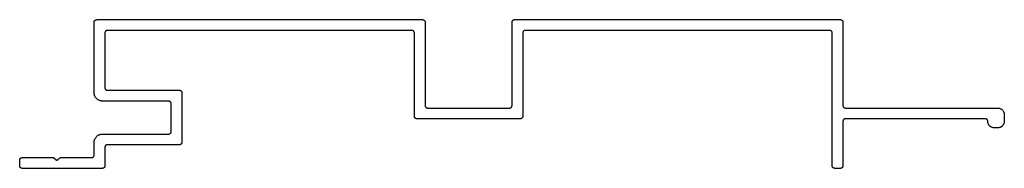
# Model space of a CAD drawing. Units: millimetres. Extents: x -1624 to 362, y -391 to 2925.
# Drawn here: x 69 to 188, y 50 to 68 of the extents above; entities that cross this region are included whole.
import ezdxf

# ---------------------------------------------------------------- set-up
doc = ezdxf.new("R2010")
doc.units = ezdxf.units.MM

msp = doc.modelspace()

# ---------------------------------------------------------------- linework, layer by layer
for p, q in [((77.8539671, 67.3057653), (77.8552469, 67.3334458)), ((77.8539671, 58.7557425), (77.8539671, 67.3057653)), ((77.8552469, 67.3334458), (77.8590752, 67.3608903)), ((77.8590752, 67.3608903), (77.8654195, 67.3878644)), ((77.8654195, 67.3878644), (77.8742255, 67.414138)), ((77.8742255, 67.414138), (77.8854182, 67.4394871)), ((77.8854182, 67.4394871), (77.8989021, 67.4636953)), ((77.8989021, 67.4636953), (77.9145621, 67.4865561)), ((77.9145621, 67.4865561), (77.9322647, 67.5078745)), ((77.9322647, 67.5078745), (77.9518587, 67.5274685)), ((77.9518587, 67.5274685), (77.9731771, 67.5451711)), ((77.9731771, 67.5451711), (77.9960379, 67.5608311)), ((77.9960379, 67.5608311), (78.0202461, 67.574315)), ((78.0202461, 67.574315), (78.0455951, 67.5855077)), ((78.0455951, 67.5855077), (78.0718688, 67.5943137)), ((78.0718688, 67.5943137), (78.0988429, 67.600658)), ((78.0988429, 67.600658), (78.1262873, 67.6044863)), ((78.1262873, 67.6044863), (78.1539679, 67.6057661)), ((78.1539679, 67.6057661), (117.5540727, 67.6057661)), ((117.5540727, 67.6057661), (117.5817532, 67.6044863)), ((117.5817532, 67.6044863), (117.6091977, 67.600658)), ((117.6091977, 67.600658), (117.6361718, 67.5943137)), ((117.6361718, 67.5943137), (117.6624455, 67.5855077)), ((117.6624455, 67.5855077), (117.6877945, 67.574315)), ((117.6877945, 67.574315), (117.7120027, 67.5608311)), ((117.7120027, 67.5608311), (117.7348635, 67.5451711)), ((117.7348635, 67.5451711), (117.7561819, 67.5274685)), ((117.7561819, 67.5274685), (117.7757759, 67.5078745)), ((117.7757759, 67.5078745), (117.7934785, 67.4865561)), ((117.7934785, 67.4865561), (117.8091385, 67.4636953)), ((117.8091385, 67.4636953), (117.8226224, 67.4394871)), ((117.8226224, 67.4394871), (117.8338151, 67.414138)), ((117.8338151, 67.414138), (117.8426211, 67.3878644)), ((117.8426211, 67.3878644), (117.8489654, 67.3608903)), ((117.8489654, 67.3608903), (117.8527937, 67.3334458)), ((117.8527937, 67.3334458), (117.8540735, 67.3057653)), ((117.8540735, 67.3057653), (117.8540735, 57.2057384)), ((128.3541014, 67.3057653), (128.3553811, 67.3334458)), ((128.3541014, 57.2057384), (128.3541014, 67.3057653)), ((128.3553811, 67.3334458), (128.3592095, 67.3608903)), ((128.3592095, 67.3608903), (128.3655537, 67.3878644)), ((128.3655537, 67.3878644), (128.3743598, 67.414138)), ((128.3743598, 67.414138), (128.3855525, 67.4394871)), ((128.3855525, 67.4394871), (128.3990364, 67.4636953)), ((128.3990364, 67.4636953), (128.4146964, 67.4865561)), ((128.4146964, 67.4865561), (128.4323989, 67.5078745)), ((128.4323989, 67.5078745), (128.4519929, 67.5274685)), ((128.4519929, 67.5274685), (128.4733113, 67.5451711)), ((128.4733113, 67.5451711), (128.4961721, 67.5608311)), ((128.4961721, 67.5608311), (128.5203803, 67.574315)), ((128.5203803, 67.574315), (128.5457294, 67.5855077)), ((128.5457294, 67.5855077), (128.5720031, 67.5943137)), ((128.5720031, 67.5943137), (128.5989772, 67.600658)), ((128.5989772, 67.600658), (128.6264216, 67.6044863)), ((128.6264216, 67.6044863), (128.6541022, 67.6057661)), ((128.6541022, 67.6057661), (168.0542069, 67.6057661)), ((168.0542069, 67.6057661), (168.0818875, 67.6044863)), ((168.0818875, 67.6044863), (168.1093319, 67.600658)), ((168.1093319, 67.600658), (168.136306, 67.5943137)), ((168.136306, 67.5943137), (168.1625797, 67.5855077)), ((168.1625797, 67.5855077), (168.1879288, 67.574315)), ((168.1879288, 67.574315), (168.212137, 67.5608311)), ((168.212137, 67.5608311), (168.2349978, 67.5451711)), ((168.2349978, 67.5451711), (168.2563161, 67.5274685)), ((168.2563161, 67.5274685), (168.2759102, 67.5078745)), ((168.2759102, 67.5078745), (168.2936127, 67.4865561)), ((168.2936127, 67.4865561), (168.3092727, 67.4636953)), ((168.3092727, 67.4636953), (168.3227566, 67.4394871)), ((168.3227566, 67.4394871), (168.3339493, 67.414138)), ((168.3339493, 67.414138), (168.3427554, 67.3878644)), ((168.3427554, 67.3878644), (168.3490996, 67.3608903)), ((168.3490996, 67.3608903), (168.352928, 67.3334458)), ((168.352928, 67.3334458), (168.3542077, 67.3057653)), ((168.3542077, 67.3057653), (168.3542077, 57.2057384)), ((79.1552503, 66.0334424), (79.1539706, 66.0057618)), ((79.1539706, 66.0057618), (79.1539706, 59.3557441)), ((79.1590787, 66.0608868), (79.1552503, 66.0334424)), ((79.1654229, 66.0878609), (79.1590787, 66.0608868)), ((79.174229, 66.1141346), (79.1654229, 66.0878609)), ((79.1854217, 66.1394837), (79.174229, 66.1141346)), ((79.1989056, 66.1636919), (79.1854217, 66.1394837)), ((79.2145656, 66.1865527), (79.1989056, 66.1636919)), ((79.2322681, 66.207871), (79.2145656, 66.1865527)), ((79.2518622, 66.2274651), (79.2322681, 66.207871)), ((79.2731805, 66.2451676), (79.2518622, 66.2274651)), ((79.2960413, 66.2608276), (79.2731805, 66.2451676)), ((79.3202495, 66.2743115), (79.2960413, 66.2608276)), ((79.3455986, 66.2855042), (79.3202495, 66.2743115)), ((79.3718723, 66.2943103), (79.3455986, 66.2855042)), ((79.3988464, 66.3006545), (79.3718723, 66.2943103)), ((79.4262908, 66.3044828), (79.3988464, 66.3006545)), ((79.4539714, 66.3057626), (79.4262908, 66.3044828)), ((116.2540692, 66.3057626), (79.4539714, 66.3057626)), ((116.2817498, 66.3044828), (116.2540692, 66.3057626)), ((116.3091942, 66.3006545), (116.2817498, 66.3044828)), ((116.3361683, 66.2943103), (116.3091942, 66.3006545)), ((116.362442, 66.2855042), (116.3361683, 66.2943103)), ((116.3877911, 66.2743115), (116.362442, 66.2855042)), ((116.4119993, 66.2608276), (116.3877911, 66.2743115)), ((116.4348601, 66.2451676), (116.4119993, 66.2608276)), ((116.4561784, 66.2274651), (116.4348601, 66.2451676)), ((116.4757725, 66.207871), (116.4561784, 66.2274651)), ((116.493475, 66.1865527), (116.4757725, 66.207871)), ((116.509135, 66.1636919), (116.493475, 66.1865527)), ((116.5226189, 66.1394837), (116.509135, 66.1636919)), ((116.5338116, 66.1141346), (116.5226189, 66.1394837)), ((116.5426177, 66.0878609), (116.5338116, 66.1141346)), ((116.5489619, 66.0608868), (116.5426177, 66.0878609)), ((116.5527903, 66.0334424), (116.5489619, 66.0608868)), ((116.55407, 66.0057618), (116.5527903, 66.0334424)), ((116.55407, 55.9057349), (116.55407, 66.0057618)), ((129.6553846, 66.0334424), (129.6541048, 66.0057618)), ((129.6541048, 66.0057618), (129.6541048, 55.9057349)), ((129.6592129, 66.0608868), (129.6553846, 66.0334424)), ((129.6655572, 66.0878609), (129.6592129, 66.0608868)), ((129.6743632, 66.1141346), (129.6655572, 66.0878609)), ((129.6855559, 66.1394837), (129.6743632, 66.1141346)), ((129.6990398, 66.1636919), (129.6855559, 66.1394837)), ((129.7146998, 66.1865527), (129.6990398, 66.1636919)), ((129.7324024, 66.207871), (129.7146998, 66.1865527)), ((129.7519964, 66.2274651), (129.7324024, 66.207871)), ((129.7733148, 66.2451676), (129.7519964, 66.2274651)), ((129.7961756, 66.2608276), (129.7733148, 66.2451676)), ((129.8203838, 66.2743115), (129.7961756, 66.2608276)), ((129.8457328, 66.2855042), (129.8203838, 66.2743115)), ((129.8720065, 66.2943103), (129.8457328, 66.2855042)), ((129.8989806, 66.3006545), (129.8720065, 66.2943103)), ((129.9264251, 66.3044828), (129.8989806, 66.3006545)), ((129.9541056, 66.3057626), (129.9264251, 66.3044828)), ((166.7542035, 66.3057626), (129.9541056, 66.3057626)), ((166.781884, 66.3044828), (166.7542035, 66.3057626)), ((166.8093285, 66.3006545), (166.781884, 66.3044828)), ((166.8363026, 66.2943103), (166.8093285, 66.3006545)), ((166.8625763, 66.2855042), (166.8363026, 66.2943103)), ((166.8879253, 66.2743115), (166.8625763, 66.2855042)), ((166.9121335, 66.2608276), (166.8879253, 66.2743115)), ((166.9349943, 66.2451676), (166.9121335, 66.2608276)), ((166.9563127, 66.2274651), (166.9349943, 66.2451676)), ((166.9759067, 66.207871), (166.9563127, 66.2274651)), ((166.9936093, 66.1865527), (166.9759067, 66.207871)), ((167.0092693, 66.1636919), (166.9936093, 66.1865527)), ((167.0227532, 66.1394837), (167.0092693, 66.1636919)), ((167.0339459, 66.1141346), (167.0227532, 66.1394837)), ((167.0427519, 66.0878609), (167.0339459, 66.1141346)), ((167.0490962, 66.0608868), (167.0427519, 66.0878609)), ((167.0529245, 66.0334424), (167.0490962, 66.0608868)), ((167.0542043, 66.0057618), (167.0529245, 66.0334424)), ((167.0542043, 49.905719), (167.0542043, 66.0057618)), ((77.8561082, 58.6903392), (77.8539671, 58.7557425)), ((77.8625223, 58.625216), (77.8561082, 58.6903392)), ((77.8731819, 58.5606517), (77.8625223, 58.625216)), ((77.8880414, 58.4969228), (77.8731819, 58.5606517)), ((77.9070371, 58.4343022), (77.8880414, 58.4969228)), ((77.9300878, 58.3730581), (77.9070371, 58.4343022)), ((77.9570947, 58.3134527), (77.9300878, 58.3730581)), ((77.9879421, 58.2557412), (77.9570947, 58.3134527)), ((79.1539706, 59.3557441), (79.1552503, 59.3280635)), ((79.1552503, 59.3280635), (79.1590787, 59.3006191)), ((79.1590787, 59.3006191), (79.1654229, 59.273645)), ((79.1654229, 59.273645), (79.174229, 59.2473713)), ((79.174229, 59.2473713), (79.1854217, 59.2220223)), ((79.1854217, 59.2220223), (79.1989056, 59.1978141)), ((79.1989056, 59.1978141), (79.2145656, 59.1749532)), ((79.2145656, 59.1749532), (79.2322681, 59.1536349)), ((79.2322681, 59.1536349), (79.2518622, 59.1340409)), ((79.2518622, 59.1340409), (79.2731805, 59.1163383)), ((79.2731805, 59.1163383), (79.2960413, 59.1006783)), ((79.2960413, 59.1006783), (79.3202495, 59.0871944)), ((79.3202495, 59.0871944), (79.3455986, 59.0760017)), ((79.3455986, 59.0760017), (79.3718723, 59.0671957)), ((79.3718723, 59.0671957), (79.3988464, 59.0608514)), ((79.3988464, 59.0608514), (79.4262908, 59.0570231)), ((79.4262908, 59.0570231), (79.4539714, 59.0557433)), ((79.4539714, 59.0557433), (88.1539945, 59.0557433)), ((88.1539945, 59.0557433), (88.1816751, 59.0544636)), ((88.1816751, 59.0544636), (88.2091195, 59.0506352)), ((88.2091195, 59.0506352), (88.2360936, 59.044291)), ((88.2360936, 59.044291), (88.2623673, 59.0354849)), ((88.2623673, 59.0354849), (88.2877164, 59.0242922)), ((88.2877164, 59.0242922), (88.3119246, 59.0108083)), ((88.3119246, 59.0108083), (88.3347854, 58.9951483)), ((88.3347854, 58.9951483), (88.3561037, 58.9774458)), ((88.3561037, 58.9774458), (88.3756978, 58.9578518)), ((88.3756978, 58.9578518), (88.3934003, 58.9365334)), ((88.3934003, 58.9365334), (88.4090603, 58.9136726)), ((88.4090603, 58.9136726), (88.4225442, 58.8894644)), ((88.4225442, 58.8894644), (88.4337369, 58.8641153)), ((88.4337369, 58.8641153), (88.442543, 58.8378416)), ((88.442543, 58.8378416), (88.4488872, 58.8108675)), ((88.4488872, 58.8108675), (88.4527156, 58.7834231)), ((88.4527156, 58.7834231), (88.4539953, 58.7557425)), ((88.4539953, 58.7557425), (88.4539953, 52.7557266)), ((78.022498, 58.2001708), (77.9879421, 58.2557412)), ((78.0606143, 58.1469795), (78.022498, 58.2001708)), ((78.102128, 58.096395), (78.0606143, 58.1469795)), ((78.1468611, 58.0486339), (78.102128, 58.096395)), ((78.1946222, 58.0039007), (78.1468611, 58.0486339)), ((78.2452067, 57.9623871), (78.1946222, 58.0039007)), ((78.2983981, 57.9242707), (78.2452067, 57.9623871)), ((78.3539685, 57.8897148), (78.2983981, 57.9242707)), ((78.4116799, 57.8588674), (78.3539685, 57.8897148)), ((78.4712853, 57.8318605), (78.4116799, 57.8588674)), ((78.5325295, 57.8088099), (78.4712853, 57.8318605)), ((78.5951501, 57.7898141), (78.5325295, 57.8088099)), ((78.6588789, 57.7749546), (78.5951501, 57.7898141)), ((78.7234432, 57.764295), (78.6588789, 57.7749546)), ((78.7885665, 57.7578809), (78.7234432, 57.764295)), ((78.8539698, 57.7557399), (78.7885665, 57.7578809)), ((86.8539911, 57.7557399), (78.8539698, 57.7557399)), ((86.8816716, 57.7544601), (86.8539911, 57.7557399)), ((86.9091161, 57.7506318), (86.8816716, 57.7544601)), ((86.9360902, 57.7442875), (86.9091161, 57.7506318)), ((86.9623638, 57.7354815), (86.9360902, 57.7442875)), ((86.9877129, 57.7242888), (86.9623638, 57.7354815)), ((87.0119211, 57.7108049), (86.9877129, 57.7242888)), ((87.0347819, 57.6951449), (87.0119211, 57.7108049)), ((87.0561003, 57.6774423), (87.0347819, 57.6951449)), ((87.0756943, 57.6578483), (87.0561003, 57.6774423)), ((87.0933969, 57.6365299), (87.0756943, 57.6578483)), ((87.1090569, 57.6136691), (87.0933969, 57.6365299)), ((87.1225408, 57.5894609), (87.1090569, 57.6136691)), ((87.1337335, 57.5641119), (87.1225408, 57.5894609)), ((87.1425395, 57.5378382), (87.1337335, 57.5641119)), ((87.1488838, 57.5108641), (87.1425395, 57.5378382)), ((87.1527121, 57.4834196), (87.1488838, 57.5108641)), ((87.1539919, 57.4557391), (87.1527121, 57.4834196)), ((87.1539919, 54.05573), (87.1539919, 57.4557391)), ((117.8540735, 57.2057384), (117.8553532, 57.1780578)), ((117.8553532, 57.1780578), (117.8591815, 57.1506134)), ((117.8591815, 57.1506134), (117.8655258, 57.1236393)), ((117.8655258, 57.1236393), (117.8743319, 57.0973656)), ((128.333843, 57.0973656), (128.342649, 57.1236393)), ((128.342649, 57.1236393), (128.3489933, 57.1506134)), ((128.3489933, 57.1506134), (128.3528216, 57.1780578)), ((128.3528216, 57.1780578), (128.3541014, 57.2057384)), ((168.3542077, 57.2057384), (168.3554875, 57.1780578)), ((168.3554875, 57.1780578), (168.3593158, 57.1506134)), ((168.3593158, 57.1506134), (168.3656601, 57.1236393)), ((168.3656601, 57.1236393), (168.3744661, 57.0973656)), ((117.8743319, 57.0973656), (117.8855246, 57.0720165)), ((117.8855246, 57.0720165), (117.8990084, 57.0478083)), ((117.8990084, 57.0478083), (117.9146685, 57.0249475)), ((117.9146685, 57.0249475), (117.932371, 57.0036292)), ((117.932371, 57.0036292), (117.951965, 56.9840351)), ((117.951965, 56.9840351), (117.9732834, 56.9663326)), ((117.9732834, 56.9663326), (117.9961442, 56.9506726)), ((117.9961442, 56.9506726), (118.0203524, 56.9371887)), ((118.0203524, 56.9371887), (118.0457015, 56.925996)), ((118.0457015, 56.925996), (118.0719751, 56.9171899)), ((118.0719751, 56.9171899), (118.0989493, 56.9108457)), ((118.0989493, 56.9108457), (118.1263937, 56.9070174)), ((118.1263937, 56.9070174), (118.1540743, 56.9057376)), ((118.1540743, 56.9057376), (128.0541006, 56.9057376)), ((128.0541006, 56.9057376), (128.0817812, 56.9070174)), ((128.0817812, 56.9070174), (128.1092256, 56.9108457)), ((128.1092256, 56.9108457), (128.1361997, 56.9171899)), ((128.1361997, 56.9171899), (128.1624734, 56.925996)), ((128.1624734, 56.925996), (128.1878224, 56.9371887)), ((128.1878224, 56.9371887), (128.2120307, 56.9506726)), ((128.2120307, 56.9506726), (128.2348915, 56.9663326)), ((128.2348915, 56.9663326), (128.2562098, 56.9840351)), ((128.2562098, 56.9840351), (128.2758038, 57.0036292)), ((128.2758038, 57.0036292), (128.2935064, 57.0249475)), ((128.2935064, 57.0249475), (128.3091664, 57.0478083)), ((128.3091664, 57.0478083), (128.3226503, 57.0720165)), ((128.3226503, 57.0720165), (128.333843, 57.0973656)), ((168.3744661, 57.0973656), (168.3856588, 57.0720165)), ((168.3856588, 57.0720165), (168.3991427, 57.0478083)), ((168.3991427, 57.0478083), (168.4148027, 57.0249475)), ((168.4148027, 57.0249475), (168.4325053, 57.0036292)), ((168.4325053, 57.0036292), (168.4520993, 56.9840351)), ((168.4520993, 56.9840351), (168.4734176, 56.9663326)), ((168.4734176, 56.9663326), (168.4962784, 56.9506726)), ((168.4962784, 56.9506726), (168.5204867, 56.9371887)), ((168.5204867, 56.9371887), (168.5458357, 56.925996)), ((168.5458357, 56.925996), (168.5721094, 56.9171899)), ((168.5721094, 56.9171899), (168.5990835, 56.9108457)), ((168.5990835, 56.9108457), (168.6265279, 56.9070174)), ((168.6265279, 56.9070174), (168.6542085, 56.9057376)), ((168.6542085, 56.9057376), (187.0542574, 56.9057376)), ((187.0542574, 56.9057376), (187.1065801, 56.9040247)), ((187.1065801, 56.9040247), (187.1586787, 56.8988935)), ((187.1586787, 56.8988935), (187.2103301, 56.8903658)), ((187.2103301, 56.8903658), (187.2613132, 56.8784782)), ((187.2613132, 56.8784782), (187.3114097, 56.8632816)), ((187.3114097, 56.8632816), (187.360405, 56.8448411)), ((187.360405, 56.8448411), (187.4080893, 56.8232356)), ((187.4080893, 56.8232356), (187.4542585, 56.7985576)), ((187.4542585, 56.7985576), (187.4987148, 56.7709129)), ((187.4987148, 56.7709129), (187.5412679, 56.7404198)), ((187.5412679, 56.7404198), (187.5817355, 56.7072089)), ((187.5817355, 56.7072089), (187.6199444, 56.6714224)), ((187.6199444, 56.6714224), (187.6557309, 56.6332135)), ((187.6557309, 56.6332135), (187.6889418, 56.5927459)), ((187.6889418, 56.5927459), (187.7194349, 56.5501928)), ((187.7194349, 56.5501928), (187.7470796, 56.5057365)), ((187.7470796, 56.5057365), (187.7717575, 56.4595674)), ((187.7717575, 56.4595674), (187.793363, 56.411883)), ((187.793363, 56.411883), (187.8118035, 56.3628877)), ((187.8118035, 56.3628877), (187.8270001, 56.3127913)), ((187.8270001, 56.3127913), (187.8388877, 56.2618082)), ((187.8388877, 56.2618082), (187.8474154, 56.2101567)), ((187.8474154, 56.2101567), (187.8525467, 56.1580581)), ((187.8525467, 56.1580581), (187.8542596, 56.1057355)), ((187.8542596, 56.1057355), (187.8542596, 55.3057334)), ((116.5553498, 55.8780544), (116.55407, 55.9057349)), ((116.5591781, 55.8506099), (116.5553498, 55.8780544)), ((116.5655223, 55.8236358), (116.5591781, 55.8506099)), ((116.5743284, 55.7973622), (116.5655223, 55.8236358)), ((116.5855211, 55.7720131), (116.5743284, 55.7973622)), ((116.599005, 55.7478049), (116.5855211, 55.7720131)), ((116.614665, 55.7249441), (116.599005, 55.7478049)), ((116.6323675, 55.7036257), (116.614665, 55.7249441)), ((116.6519616, 55.6840317), (116.6323675, 55.7036257)), ((116.6732799, 55.6663291), (116.6519616, 55.6840317)), ((116.6961407, 55.6506691), (116.6732799, 55.6663291)), ((116.7203489, 55.6371852), (116.6961407, 55.6506691)), ((116.745698, 55.6259925), (116.7203489, 55.6371852)), ((116.7719717, 55.6171865), (116.745698, 55.6259925)), ((116.7989458, 55.6108422), (116.7719717, 55.6171865)), ((116.8263902, 55.6070139), (116.7989458, 55.6108422)), ((116.8540708, 55.6057342), (116.8263902, 55.6070139)), ((129.354104, 55.6057342), (116.8540708, 55.6057342)), ((129.3817846, 55.6070139), (129.354104, 55.6057342)), ((129.409229, 55.6108422), (129.3817846, 55.6070139)), ((129.4362032, 55.6171865), (129.409229, 55.6108422)), ((129.4624768, 55.6259925), (129.4362032, 55.6171865)), ((129.4878259, 55.6371852), (129.4624768, 55.6259925)), ((129.5120341, 55.6506691), (129.4878259, 55.6371852)), ((129.5348949, 55.6663291), (129.5120341, 55.6506691)), ((129.5562133, 55.6840317), (129.5348949, 55.6663291)), ((129.5758073, 55.7036257), (129.5562133, 55.6840317)), ((129.5935098, 55.7249441), (129.5758073, 55.7036257)), ((129.6091699, 55.7478049), (129.5935098, 55.7249441)), ((129.6226537, 55.7720131), (129.6091699, 55.7478049)), ((129.6338465, 55.7973622), (129.6226537, 55.7720131)), ((129.6426525, 55.8236358), (129.6338465, 55.7973622)), ((129.6489968, 55.8506099), (129.6426525, 55.8236358)), ((129.6528251, 55.8780544), (129.6489968, 55.8506099)), ((129.6541048, 55.9057349), (129.6528251, 55.8780544)), ((168.3554875, 55.3334139), (168.3542077, 55.3057334)), ((168.3542077, 55.3057334), (168.3542077, 49.905719)), ((168.3593158, 55.3608584), (168.3554875, 55.3334139)), ((168.3656601, 55.3878325), (168.3593158, 55.3608584)), ((168.3744661, 55.4141061), (168.3656601, 55.3878325)), ((168.3856588, 55.4394552), (168.3744661, 55.4141061)), ((168.3991427, 55.4636634), (168.3856588, 55.4394552)), ((168.4148027, 55.4865242), (168.3991427, 55.4636634)), ((168.4325053, 55.5078426), (168.4148027, 55.4865242)), ((168.4520993, 55.5274366), (168.4325053, 55.5078426)), ((168.4734176, 55.5451392), (168.4520993, 55.5274366)), ((168.4962784, 55.5607992), (168.4734176, 55.5451392)), ((168.5204867, 55.5742831), (168.4962784, 55.5607992)), ((168.5458357, 55.5854758), (168.5204867, 55.5742831)), ((168.5721094, 55.5942818), (168.5458357, 55.5854758)), ((168.5990835, 55.6006261), (168.5721094, 55.5942818)), ((168.6265279, 55.6044544), (168.5990835, 55.6006261)), ((168.6542085, 55.6057342), (168.6265279, 55.6044544)), ((185.5542534, 55.6057342), (168.6542085, 55.6057342)), ((185.581934, 55.6044544), (185.5542534, 55.6057342)), ((185.6093784, 55.6006261), (185.581934, 55.6044544)), ((185.6363526, 55.5942818), (185.6093784, 55.6006261)), ((185.6626262, 55.5854758), (185.6363526, 55.5942818)), ((185.6879753, 55.5742831), (185.6626262, 55.5854758)), ((185.7121835, 55.5607992), (185.6879753, 55.5742831)), ((185.7350443, 55.5451392), (185.7121835, 55.5607992)), ((185.7563627, 55.5274366), (185.7350443, 55.5451392)), ((185.7759567, 55.5078426), (185.7563627, 55.5274366)), ((185.7936592, 55.4865242), (185.7759567, 55.5078426)), ((185.8093193, 55.4636634), (185.7936592, 55.4865242)), ((185.8228031, 55.4394552), (185.8093193, 55.4636634)), ((185.8339959, 55.4141061), (185.8228031, 55.4394552)), ((185.8428019, 55.3878325), (185.8339959, 55.4141061)), ((185.8491462, 55.3608584), (185.8428019, 55.3878325)), ((185.8529745, 55.3334139), (185.8491462, 55.3608584)), ((185.8542542, 55.3057334), (185.8529745, 55.3334139)), ((185.8561192, 55.2511393), (185.8542542, 55.3057334)), ((185.8617055, 55.1967997), (185.8561192, 55.2511393)), ((185.870987, 55.1429681), (185.8617055, 55.1967997)), ((185.8839205, 55.0898954), (185.870987, 55.1429681)), ((185.9004456, 55.037829), (185.8839205, 55.0898954)), ((185.9204854, 54.9870116), (185.9004456, 55.037829)), ((185.9439463, 54.9376803), (185.9204854, 54.9870116)), ((185.970719, 54.8900651), (185.9439463, 54.9376803)), ((186.0006787, 54.8443879), (185.970719, 54.8900651)), ((186.0336857, 54.8008617), (186.0006787, 54.8443879)), ((186.069586, 54.7596894), (186.0336857, 54.8008617)), ((186.1082124, 54.721063), (186.069586, 54.7596894)), ((187.6557309, 54.7782553), (187.6199444, 54.7400464)), ((187.6889418, 54.8187229), (187.6557309, 54.7782553)), ((187.7194349, 54.861276), (187.6889418, 54.8187229)), ((187.7470796, 54.9057323), (187.7194349, 54.861276)), ((187.7717575, 54.9519015), (187.7470796, 54.9057323)), ((187.793363, 54.9995858), (187.7717575, 54.9519015)), ((187.8118035, 55.0485811), (187.793363, 54.9995858)), ((187.8270001, 55.0986776), (187.8118035, 55.0485811)), ((187.8388877, 55.1496607), (187.8270001, 55.0986776)), ((187.8474154, 55.2013121), (187.8388877, 55.1496607)), ((187.8525467, 55.2534107), (187.8474154, 55.2013121)), ((187.8542596, 55.3057334), (187.8525467, 55.2534107)), ((78.2228802, 53.5314399), (78.2772879, 53.5726986)), ((78.2772879, 53.5726986), (78.3343845, 53.6101482)), ((78.3343845, 53.6101482), (78.3939035, 53.6436142)), ((78.3939035, 53.6436142), (78.4555676, 53.6729403)), ((78.4555676, 53.6729403), (78.5190893, 53.69799)), ((78.5190893, 53.69799), (78.5841723, 53.7186464)), ((78.5841723, 53.7186464), (78.6505132, 53.7348133)), ((78.6505132, 53.7348133), (78.7178028, 53.7464152)), ((78.7178028, 53.7464152), (78.7857272, 53.753398)), ((78.7857272, 53.753398), (78.8539698, 53.7557292)), ((78.8539698, 53.7557292), (86.8539911, 53.7557292)), ((86.8539911, 53.7557292), (86.8816716, 53.757009)), ((86.8816716, 53.757009), (86.9091161, 53.7608373)), ((86.9091161, 53.7608373), (86.9360902, 53.7671816)), ((86.9360902, 53.7671816), (86.9623638, 53.7759876)), ((86.9623638, 53.7759876), (86.9877129, 53.7871803)), ((86.9877129, 53.7871803), (87.0119211, 53.8006642)), ((87.0119211, 53.8006642), (87.0347819, 53.8163242)), ((87.0347819, 53.8163242), (87.0561003, 53.8340268)), ((87.0561003, 53.8340268), (87.0756943, 53.8536208)), ((87.0756943, 53.8536208), (87.0933969, 53.8749392)), ((87.0933969, 53.8749392), (87.1090569, 53.8978)), ((87.1090569, 53.8978), (87.1225408, 53.9220082)), ((87.1225408, 53.9220082), (87.1337335, 53.9473572)), ((87.1337335, 53.9473572), (87.1425395, 53.9736309)), ((87.1425395, 53.9736309), (87.1488838, 54.000605)), ((87.1488838, 54.000605), (87.1527121, 54.0280494)), ((87.1527121, 54.0280494), (87.1539919, 54.05573)), ((186.1493847, 54.6851627), (186.1082124, 54.721063)), ((186.1929109, 54.6521557), (186.1493847, 54.6851627)), ((186.2385881, 54.622196), (186.1929109, 54.6521557)), ((186.2862034, 54.5954233), (186.2385881, 54.622196)), ((186.3355346, 54.5719624), (186.2862034, 54.5954233)), ((186.386352, 54.5519226), (186.3355346, 54.5719624)), ((186.4384184, 54.5353975), (186.386352, 54.5519226)), ((186.4914911, 54.522464), (186.4384184, 54.5353975)), ((186.5453228, 54.5131825), (186.4914911, 54.522464)), ((186.5996623, 54.5075962), (186.5453228, 54.5131825)), ((186.6542564, 54.5057312), (186.5996623, 54.5075962)), ((187.0542574, 54.5057312), (186.6542564, 54.5057312)), ((187.1065801, 54.5074441), (187.0542574, 54.5057312)), ((187.1586787, 54.5125754), (187.1065801, 54.5074441)), ((187.2103301, 54.521103), (187.1586787, 54.5125754)), ((187.2613132, 54.5329906), (187.2103301, 54.521103)), ((187.3114097, 54.5481872), (187.2613132, 54.5329906)), ((187.360405, 54.5666278), (187.3114097, 54.5481872)), ((187.4080893, 54.5882333), (187.360405, 54.5666278)), ((187.4542585, 54.6129112), (187.4080893, 54.5882333)), ((187.4987148, 54.6405559), (187.4542585, 54.6129112)), ((187.5412679, 54.671049), (187.4987148, 54.6405559)), ((187.5817355, 54.7042599), (187.5412679, 54.671049)), ((187.6199444, 54.7400464), (187.5817355, 54.7042599)), ((77.8539671, 52.7557266), (77.8562984, 52.8239692)), ((77.8539671, 51.2057225), (77.8539671, 52.7557266)), ((77.8562984, 52.8239692), (77.8632812, 52.8918936)), ((77.8632812, 52.8918936), (77.8748831, 52.9591831)), ((77.8748831, 52.9591831), (77.8910499, 53.0255241)), ((77.8910499, 53.0255241), (77.9117064, 53.0906071)), ((77.9117064, 53.0906071), (77.936756, 53.1541287)), ((77.936756, 53.1541287), (77.9660822, 53.2157928)), ((77.9660822, 53.2157928), (77.9995481, 53.2753119)), ((77.9995481, 53.2753119), (78.0369977, 53.3324084)), ((78.0369977, 53.3324084), (78.0782564, 53.3868162)), ((78.0782564, 53.3868162), (78.1231319, 53.4382815)), ((78.1231319, 53.4382815), (78.1714148, 53.4865645)), ((78.1714148, 53.4865645), (78.2228802, 53.5314399)), ((79.2518622, 52.3774282), (79.2322681, 52.3578342)), ((79.2731805, 52.3951308), (79.2518622, 52.3774282)), ((79.2960413, 52.4107908), (79.2731805, 52.3951308)), ((79.3202495, 52.4242747), (79.2960413, 52.4107908)), ((79.3455986, 52.4354674), (79.3202495, 52.4242747)), ((79.3718723, 52.4442734), (79.3455986, 52.4354674)), ((79.3988464, 52.4506177), (79.3718723, 52.4442734)), ((79.4262908, 52.454446), (79.3988464, 52.4506177)), ((79.4539714, 52.4557258), (79.4262908, 52.454446)), ((88.1539945, 52.4557258), (79.4539714, 52.4557258)), ((88.1816751, 52.4570055), (88.1539945, 52.4557258)), ((88.2091195, 52.4608339), (88.1816751, 52.4570055)), ((88.2360936, 52.4671781), (88.2091195, 52.4608339)), ((88.2623673, 52.4759842), (88.2360936, 52.4671781)), ((88.2877164, 52.4871769), (88.2623673, 52.4759842)), ((88.3119246, 52.5006608), (88.2877164, 52.4871769)), ((88.3347854, 52.5163208), (88.3119246, 52.5006608)), ((88.3561037, 52.5340233), (88.3347854, 52.5163208)), ((88.3756978, 52.5536173), (88.3561037, 52.5340233)), ((88.3934003, 52.5749357), (88.3756978, 52.5536173)), ((88.4090603, 52.5977965), (88.3934003, 52.5749357)), ((88.4225442, 52.6220047), (88.4090603, 52.5977965)), ((88.4337369, 52.6473538), (88.4225442, 52.6220047)), ((88.442543, 52.6736275), (88.4337369, 52.6473538)), ((88.4488872, 52.7006016), (88.442543, 52.6736275)), ((88.4527156, 52.728046), (88.4488872, 52.7006016)), ((88.4539953, 52.7557266), (88.4527156, 52.728046)), ((77.848859, 51.1505975), (77.8526874, 51.1780419)), ((77.8526874, 51.1780419), (77.8539671, 51.2057225)), ((79.1552503, 52.1834056), (79.1539706, 52.155725)), ((79.1539706, 52.155725), (79.1539706, 49.905719)), ((79.1590787, 52.21085), (79.1552503, 52.1834056)), ((79.1654229, 52.2378241), (79.1590787, 52.21085)), ((79.174229, 52.2640978), (79.1654229, 52.2378241)), ((79.1854217, 52.2894468), (79.174229, 52.2640978)), ((79.1989056, 52.313655), (79.1854217, 52.2894468)), ((79.2145656, 52.3365159), (79.1989056, 52.313655)), ((79.2322681, 52.3578342), (79.2145656, 52.3365159)), ((68.8539432, 50.6057209), (68.855223, 50.6334014)), ((68.8539432, 49.905719), (68.8539432, 50.6057209)), ((68.855223, 50.6334014), (68.8590513, 50.6608459)), ((68.8590513, 50.6608459), (68.8653955, 50.68782)), ((68.8653955, 50.68782), (68.8742016, 50.7140936)), ((68.8742016, 50.7140936), (68.8853943, 50.7394427)), ((68.8853943, 50.7394427), (68.8988782, 50.7636509)), ((68.8988782, 50.7636509), (68.9145382, 50.7865117)), ((68.9145382, 50.7865117), (68.9322407, 50.8078301)), ((68.9322407, 50.8078301), (68.9518348, 50.8274241)), ((68.9518348, 50.8274241), (68.9731531, 50.8451267)), ((68.9731531, 50.8451267), (68.9960139, 50.8607867)), ((68.9960139, 50.8607867), (69.0202221, 50.8742706)), ((69.0202221, 50.8742706), (69.0455712, 50.8854633)), ((69.0455712, 50.8854633), (69.0718449, 50.8942693)), ((69.0718449, 50.8942693), (69.098819, 50.9006136)), ((69.098819, 50.9006136), (69.1262634, 50.9044419)), ((69.1262634, 50.9044419), (69.153944, 50.9057217)), ((69.153944, 50.9057217), (72.8882685, 50.9057217)), ((72.8882685, 50.9057217), (72.9195555, 50.9032593)), ((72.9195555, 50.9032593), (72.9500721, 50.8959329)), ((72.9500721, 50.8959329), (72.9790668, 50.8839229)), ((72.9790668, 50.8839229), (73.0058259, 50.867525)), ((73.0058259, 50.867525), (73.0296902, 50.8471429)), ((73.0296902, 50.8471429), (73.2125334, 50.6642997)), ((73.2125334, 50.6642997), (73.2340993, 50.6456127)), ((73.2340993, 50.6456127), (73.2581051, 50.6301851)), ((73.2581051, 50.6301851), (73.2840621, 50.6183309)), ((73.2840621, 50.6183309), (73.311442, 50.6102915)), ((73.311442, 50.6102915), (73.3396873, 50.6062304)), ((73.3396873, 50.6062304), (73.368223, 50.6062304)), ((73.368223, 50.6062304), (73.3964683, 50.6102915)), ((73.3964683, 50.6102915), (73.4238482, 50.6183309)), ((73.4238482, 50.6183309), (73.4498052, 50.6301851)), ((73.4498052, 50.6301851), (73.473811, 50.6456127)), ((73.473811, 50.6456127), (73.4953769, 50.6642997)), ((73.4953769, 50.6642997), (73.6782201, 50.8471429)), ((73.6782201, 50.8471429), (73.7020845, 50.867525)), ((73.7020845, 50.867525), (73.7288435, 50.8839229)), ((73.7288435, 50.8839229), (73.7578383, 50.8959329)), ((73.7578383, 50.8959329), (73.7883549, 50.9032593)), ((73.7883549, 50.9032593), (73.8196418, 50.9057217)), ((73.8196418, 50.9057217), (77.5539663, 50.9057217)), ((77.5539663, 50.9057217), (77.5816469, 50.9070014)), ((77.5816469, 50.9070014), (77.6090913, 50.9108297)), ((77.6090913, 50.9108297), (77.6360654, 50.917174)), ((77.6360654, 50.917174), (77.6623391, 50.92598)), ((77.6623391, 50.92598), (77.6876882, 50.9371728)), ((77.6876882, 50.9371728), (77.7118964, 50.9506566)), ((77.7118964, 50.9506566), (77.7347572, 50.9663166)), ((77.7347572, 50.9663166), (77.7560756, 50.9840192)), ((77.7560756, 50.9840192), (77.7756696, 51.0036132)), ((77.7756696, 51.0036132), (77.7933721, 51.0249316)), ((77.7933721, 51.0249316), (77.8090321, 51.0477924)), ((77.8090321, 51.0477924), (77.822516, 51.0720006)), ((77.822516, 51.0720006), (77.8337087, 51.0973497)), ((77.8337087, 51.0973497), (77.8425148, 51.1236233)), ((77.8425148, 51.1236233), (77.848859, 51.1505975)), ((68.855223, 49.8780384), (68.8539432, 49.905719)), ((68.8590513, 49.850594), (68.855223, 49.8780384)), ((68.8653955, 49.8236199), (68.8590513, 49.850594)), ((68.8742016, 49.7973462), (68.8653955, 49.8236199)), ((68.8853943, 49.7719971), (68.8742016, 49.7973462)), ((68.8988782, 49.7477889), (68.8853943, 49.7719971)), ((68.9145382, 49.7249281), (68.8988782, 49.7477889)), ((68.9322407, 49.7036098), (68.9145382, 49.7249281)), ((68.9518348, 49.6840157), (68.9322407, 49.7036098)), ((68.9731531, 49.6663132), (68.9518348, 49.6840157)), ((68.9960139, 49.6506532), (68.9731531, 49.6663132)), ((69.0202221, 49.6371693), (68.9960139, 49.6506532)), ((69.0455712, 49.6259766), (69.0202221, 49.6371693)), ((69.0718449, 49.6171705), (69.0455712, 49.6259766)), ((69.098819, 49.6108263), (69.0718449, 49.6171705)), ((69.1262634, 49.606998), (69.098819, 49.6108263)), ((69.153944, 49.6057182), (69.1262634, 49.606998)), ((78.8539698, 49.6057182), (69.153944, 49.6057182)), ((78.8816504, 49.606998), (78.8539698, 49.6057182)), ((78.9090948, 49.6108263), (78.8816504, 49.606998)), ((78.9360689, 49.6171705), (78.9090948, 49.6108263)), ((78.9623426, 49.6259766), (78.9360689, 49.6171705)), ((78.9876916, 49.6371693), (78.9623426, 49.6259766)), ((79.0118999, 49.6506532), (78.9876916, 49.6371693)), ((79.0347607, 49.6663132), (79.0118999, 49.6506532)), ((79.056079, 49.6840157), (79.0347607, 49.6663132)), ((79.0756731, 49.7036098), (79.056079, 49.6840157)), ((79.0933756, 49.7249281), (79.0756731, 49.7036098)), ((79.1090356, 49.7477889), (79.0933756, 49.7249281)), ((79.1225195, 49.7719971), (79.1090356, 49.7477889)), ((79.1337122, 49.7973462), (79.1225195, 49.7719971)), ((79.1425182, 49.8236199), (79.1337122, 49.7973462)), ((79.1488625, 49.850594), (79.1425182, 49.8236199)), ((79.1526908, 49.8780384), (79.1488625, 49.850594)), ((79.1539706, 49.905719), (79.1526908, 49.8780384)), ((167.055484, 49.8780384), (167.0542043, 49.905719)), ((167.0593123, 49.850594), (167.055484, 49.8780384)), ((167.0656566, 49.8236199), (167.0593123, 49.850594)), ((167.0744626, 49.7973462), (167.0656566, 49.8236199)), ((167.0856554, 49.7719971), (167.0744626, 49.7973462)), ((167.0991392, 49.7477889), (167.0856554, 49.7719971)), ((167.1147993, 49.7249281), (167.0991392, 49.7477889)), ((167.1325018, 49.7036098), (167.1147993, 49.7249281)), ((167.1520958, 49.6840157), (167.1325018, 49.7036098)), ((167.1734142, 49.6663132), (167.1520958, 49.6840157)), ((167.196275, 49.6506532), (167.1734142, 49.6663132)), ((167.2204832, 49.6371693), (167.196275, 49.6506532)), ((167.2458323, 49.6259766), (167.2204832, 49.6371693)), ((167.2721059, 49.6171705), (167.2458323, 49.6259766)), ((167.2990801, 49.6108263), (167.2721059, 49.6171705)), ((167.3265245, 49.606998), (167.2990801, 49.6108263)), ((167.3542051, 49.6057182), (167.3265245, 49.606998)), ((168.0542069, 49.6057182), (167.3542051, 49.6057182)), ((168.0818875, 49.606998), (168.0542069, 49.6057182)), ((168.1093319, 49.6108263), (168.0818875, 49.606998)), ((168.136306, 49.6171705), (168.1093319, 49.6108263)), ((168.1625797, 49.6259766), (168.136306, 49.6171705)), ((168.1879288, 49.6371693), (168.1625797, 49.6259766)), ((168.212137, 49.6506532), (168.1879288, 49.6371693)), ((168.2349978, 49.6663132), (168.212137, 49.6506532)), ((168.2563161, 49.6840157), (168.2349978, 49.6663132)), ((168.2759102, 49.7036098), (168.2563161, 49.6840157)), ((168.2936127, 49.7249281), (168.2759102, 49.7036098)), ((168.3092727, 49.7477889), (168.2936127, 49.7249281)), ((168.3227566, 49.7719971), (168.3092727, 49.7477889)), ((168.3339493, 49.7973462), (168.3227566, 49.7719971)), ((168.3427554, 49.8236199), (168.3339493, 49.7973462)), ((168.3490996, 49.850594), (168.3427554, 49.8236199)), ((168.352928, 49.8780384), (168.3490996, 49.850594)), ((168.3542077, 49.905719), (168.352928, 49.8780384))]:
    msp.add_line(p, q)

doc.saveas('drawing.dxf')
